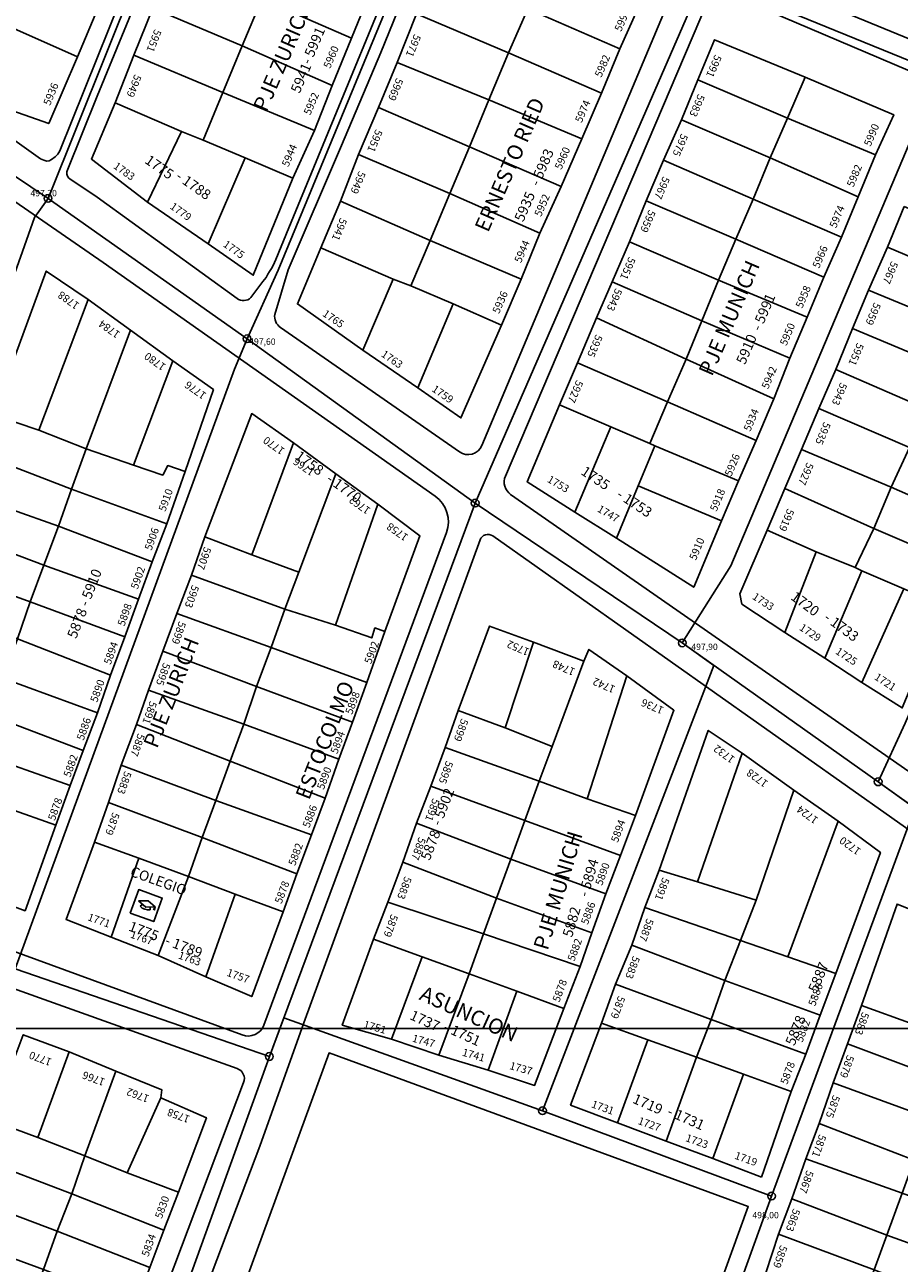
# Model space of a CAD drawing. Extents: x 341800 to 346491, y 6300802 to 6307000.
# Drawn here: x 343685 to 343858, y 6306354 to 6306598 of the extents above; entities that cross this region are included whole.
import ezdxf

# ---------------------------------------------------------------- set-up
doc = ezdxf.new("R2010")
doc.units = 0
doc.header["$MEASUREMENT"] = 0
doc.layers.get('0').update_dxf_attribs({"linetype": 'CONTINUOUS'})
for name, color, linetype in [('1010', 7, 'CONTINUOUS'), ('1400', 7, 'CONTINUOUS'), ('1500', 7, 'CONTINUOUS'), ('2000', 7, 'CONTINUOUS'), ('2510', 7, 'CONTINUOUS'), ('LIMITE_PREDIAL', 7, 'CONTINUOUS')]:
    doc.layers.add(name, color=color, linetype=linetype)

msp = doc.modelspace()

# ---------------------------------------------------------------- linework, layer by layer
at = {"color": 3}
for points in [[(343600, 6306400), (344500, 6306400), (344500, 6307000), (343600, 6307000), (343600, 6306400)], [(343600, 6305800), (344500, 6305800), (344500, 6306400), (343600, 6306400), (343600, 6305800)]]:
    msp.add_lwpolyline(points, dxfattribs=at)
at = {"color": 10}
for points in [[(343723.83, 6306648.95), (343689.7, 6306563.89)], [(343768.36, 6306630), (343735.17, 6306549.69), (343729.02, 6306536.17)], [(343819.33, 6306607.64), (343774.07, 6306503.73)], [(343819.33, 6306607.64), (343865.75, 6306588.69)], [(343647.57, 6306592.2), (343689.7, 6306563.89)], [(343865.75, 6306588.69), (343824.58, 6306491.36), (343814.98, 6306476.11)], [(343907.62, 6306570.5), (343905.73, 6306568.04), (343859.02, 6306460.29), (343853.68, 6306448.69)], [(343638.13, 6306427.77), (343640.63, 6306431.07), (343666.24, 6306501.62), (343686.98, 6306560.12), (343689.7, 6306563.89)], [(343689.7, 6306563.89), (343729.02, 6306536.17)], [(343729.02, 6306536.17), (343726.51, 6306530.15), (343683.2, 6306411.79)], [(343729.02, 6306536.17), (343774.07, 6306503.73)], [(343774.07, 6306503.73), (343733.4, 6306394.45)], [(343774.07, 6306503.73), (343814.98, 6306476.11)], [(343814.98, 6306476.11), (343821.19, 6306471.64), (343787.37, 6306383.74)], [(343814.98, 6306476.11), (343853.68, 6306448.69)], [(343853.68, 6306448.69), (343860.94, 6306443.51), (343832.62, 6306366.88)], [(343853.68, 6306448.69), (343894.1, 6306419.85)], [(343683.2, 6306411.79), (343733.4, 6306394.45)], [(343733.4, 6306394.45), (343736.24, 6306402.09), (343787.37, 6306383.74)], [(343733.4, 6306394.45), (343691.13, 6306277.45)], [(343787.37, 6306383.74), (343832.62, 6306366.88)], [(343832.62, 6306366.88), (343817.36, 6306324.76)]]:
    msp.add_lwpolyline(points, dxfattribs=at)
at = {"color": 4}
for points in [[(343705.92, 6306422.75), (343707.59, 6306427.41), (343712.24, 6306425.74), (343710.57, 6306421.08), (343705.92, 6306422.75)], [(343707.54, 6306425.17), (343709.45, 6306425.2), (343710.85, 6306423.97), (343708.99, 6306423.91), (343707.53, 6306425.16)], [(343708.32, 6306424.48), (343707.88, 6306424.12)], [(343709.88, 6306423.94), (343709.88, 6306423.4)], [(343710.85, 6306423.97), (343710.49, 6306423.39)], [(343710.85, 6306423.97), (343710.52, 6306423.38)], [(343710.85, 6306423.97), (343710.54, 6306423.38)], [(343710.85, 6306423.97), (343710.59, 6306423.36)], [(343710.85, 6306423.97), (343710.62, 6306423.35)], [(343710.85, 6306423.97), (343710.64, 6306423.34)], [(343710.85, 6306423.97), (343710.69, 6306423.32)]]:
    msp.add_lwpolyline(points, dxfattribs=at)
msp.add_arc((343709.59, 6306425.71), 2.33, 222.9751, 277.1951, dxfattribs=at)
at = {"layer": '1400', "color": 2}
for points in [[(343683.82, 6306638.25), (343683.02, 6306657.35), (343696.02, 6306651.75), (343705.32, 6306647.85), (343716.92, 6306642.95), (343710.22, 6306626.65), (343706.52, 6306618.05), (343695.52, 6306591.85), (343689.82, 6306578.65), (343678.72, 6306582.55), (343678.72, 6306599.25), (343678.62, 6306620.45), (343684.52, 6306617.45), (343684.22, 6306626.85), (343683.82, 6306638.25)], [(343730.23, 6306548.71), (343721.33, 6306554.91), (343709.33, 6306563.11), (343698.26, 6306571.66), (343702.96, 6306582.76), (343706.66, 6306592.16), (343710.36, 6306601.46), (343714.36, 6306610.86), (343718.16, 6306620.06), (343721.96, 6306629.26), (343725.66, 6306638.36), (343743.23, 6306630.91), (343761.03, 6306623.21), (343757.43, 6306614.11), (343753.43, 6306604.91), (343749.63, 6306595.51), (343745.83, 6306586.21), (343742.33, 6306577.31), (343738.03, 6306567.91), (343730.23, 6306548.71)], [(343802.64, 6306593.45), (343806.94, 6306602.95), (343788.74, 6306610.85), (343771.64, 6306618.25), (343769.24, 6306616.95), (343766.34, 6306609.45), (343762.44, 6306600.35), (343758.64, 6306590.75), (343754.94, 6306581.85), (343751.04, 6306572.55), (343747.44, 6306563.35), (343743.54, 6306554.15), (343738.94, 6306543.05), (343751.84, 6306533.95), (343762.74, 6306526.45), (343771.24, 6306520.55), (343779.24, 6306538.85), (343783.14, 6306547.95), (343786.84, 6306557.05), (343791.04, 6306566.25), (343795.14, 6306575.65), (343799.04, 6306584.65), (343802.64, 6306593.45)], [(343853.15, 6306572.51), (343856.75, 6306580.41), (343839.25, 6306587.81), (343821.35, 6306595.21), (343818.05, 6306587.31), (343814.85, 6306579.41), (343811.25, 6306571.41), (343807.85, 6306563.41), (343804.55, 6306555.31), (343801.15, 6306547.41), (343798.05, 6306540.31), (343794.25, 6306531.41), (343790.75, 6306523.11), (343784.35, 6306507.91), (343793.75, 6306501.91), (343801.95, 6306496.81), (343817.25, 6306487.11), (343822.75, 6306500.21), (343826.05, 6306508.11), (343829.55, 6306516.11), (343833.05, 6306524.31), (343836.25, 6306532.31), (343839.65, 6306540.41), (343842.95, 6306548.31), (343846.45, 6306556.21), (343849.75, 6306564.21), (343853.15, 6306572.51)], [(343858.43, 6306463.28), (343850.43, 6306468.28), (343843.13, 6306473.08), (343835.23, 6306478.18), (343826.73, 6306483.78), (343826.33, 6306485.78), (343831.73, 6306498.38), (343835.23, 6306506.58), (343838.53, 6306514.28), (343841.93, 6306522.38), (343845.33, 6306530.08), (343848.63, 6306538.18), (343851.73, 6306545.78), (343855.53, 6306554.28), (343858.83, 6306562.28)], [(343696.64, 6306454.84), (343699.44, 6306462.34), (343702.04, 6306469.74), (343704.84, 6306477.34), (343707.54, 6306484.74), (343710.24, 6306492.14), (343713.14, 6306499.64), (343716.74, 6306509.94), (343722.34, 6306526.14), (343714.34, 6306531.84), (343705.94, 6306537.84), (343697.64, 6306543.94), (343689.34, 6306549.54), (343678.84, 6306521.14)], [(343702.14, 6306417.99), (343693.24, 6306421.49), (343698.84, 6306436.79), (343701.64, 6306444.59), (343704.14, 6306451.99), (343707.14, 6306459.99), (343709.54, 6306466.79), (343712.34, 6306474.49), (343715.14, 6306481.89), (343718.04, 6306489.49), (343720.64, 6306497.09), (343729.94, 6306521.39), (343738.14, 6306515.59), (343746.54, 6306509.49), (343754.84, 6306503.49), (343763.14, 6306497.29), (343756.24, 6306478.39), (343752.64, 6306468.29), (343749.84, 6306460.49), (343747.14, 6306453.19), (343744.44, 6306445.49), (343741.74, 6306438.19), (343738.84, 6306430.49), (343736.14, 6306422.99), (343729.94, 6306406.29), (343720.84, 6306410.19), (343711.44, 6306414.39), (343702.14, 6306417.99)], [(343804.03, 6306469.63), (343813.33, 6306462.83), (343805.7, 6306442.04), (343802.8, 6306434.14), (343799.9, 6306426.54), (343797.1, 6306418.84), (343794.8, 6306412.24), (343791.6, 6306403.94), (343785.8, 6306388.74), (343776.6, 6306391.74), (343766.9, 6306394.74), (343757.5, 6306397.84), (343747.8, 6306400.64), (343754, 6306417.64), (343756.8, 6306424.94), (343759.8, 6306432.84), (343762.5, 6306440.54), (343765.3, 6306447.84), (343768.1, 6306455.44), (343770.7, 6306462.74), (343776.9, 6306479.44), (343785.6, 6306476.24), (343795.5, 6306472.54), (343796.53, 6306474.83), (343804.03, 6306469.63)], [(343830.6, 6306370.64), (343821, 6306374.34), (343811.8, 6306377.74), (343802.2, 6306381.34), (343792.9, 6306384.84), (343799, 6306401.04), (343801.8, 6306408.74), (343805, 6306416.44), (343807.6, 6306423.84), (343810.4, 6306431.24), (343820.1, 6306458.84), (343826.8, 6306454.34), (343837, 6306447.04), (343845.8, 6306440.94), (343854.1, 6306434.74), (343845.3, 6306410.84), (343842.2, 6306402.64), (343839.4, 6306394.94), (343836.5, 6306387.54), (343830.6, 6306370.64)], [(343676.04, 6306426.64), (343685.14, 6306423.24), (343691.24, 6306440.14), (343694.04, 6306447.94), (343696.64, 6306454.84)], [(343874.4, 6306352.35), (343877.4, 6306360.55), (343879.6, 6306366.65), (343882.9, 6306375.25), (343885.5, 6306382.85), (343888.4, 6306390.65), (343893.8, 6306406.05), (343884.5, 6306409.25), (343885.6, 6306412.81), (343877.2, 6306419.01), (343868.9, 6306424.91), (343867.4, 6306420.55), (343857.4, 6306424.55), (343850.4, 6306404.55), (343847.6, 6306396.95), (343844.8, 6306389.25), (343842, 6306381.25)], [(343667.48, 6306351.96), (343670.08, 6306359.26), (343672.98, 6306366.96), (343675.68, 6306374.46), (343678.38, 6306381.86), (343684.78, 6306398.76), (343693.88, 6306395.36), (343703.08, 6306391.56), (343712.18, 6306387.86), (343711.98, 6306386.26), (343720.98, 6306382.36), (343715.48, 6306367.66), (343712.58, 6306360.16), (343709.78, 6306352.76)], [(343796.4, 6306277.65), (343828, 6306364.85), (343745.2, 6306395.15), (343713.3, 6306307.85), (343702.3, 6306278.15), (343704.3, 6306272.85), (343749.47, 6306256.43), (343783.5, 6306243.55), (343793.6, 6306269.95), (343796.4, 6306277.65)], [(343842, 6306381.25), (343839.4, 6306374.25), (343836.6, 6306366.35), (343834, 6306359.35), (343831.5, 6306351.75)]]:
    msp.add_lwpolyline(points, dxfattribs=at)
at = {"layer": '1500'}
for centre in [(343689.69, 6306563.89), (343729.01, 6306536.17), (343774.06, 6306503.73), (343814.97, 6306476.11), (343853.67, 6306448.69), (343733.39, 6306394.45), (343787.36, 6306383.74), (343832.61, 6306366.88)]:
    msp.add_circle(centre, 0.759, dxfattribs=at)
at = {"layer": '2000', "color": 1}
for points in [[(343720.02, 6306648.45), (343687.98, 6306662.7), (343689.85, 6306666.65), (343811.77, 6306615.17), (343908.08, 6306575.61), (344019.44, 6306527.79), (344086.5, 6306498.39)], [(343629.69, 6306613.44), (343688.17, 6306571.73), (343688.87, 6306571.42), (343689.43, 6306571.26), (343689.9, 6306571.32), (343690.37, 6306571.58), (343691.07, 6306572.11), (343691.64, 6306572.65), (343692.04, 6306573.3), (343721.25, 6306646.01)], [(343724.23, 6306644.51), (343699.39, 6306584.05), (343693.48, 6306569.34), (343693.41, 6306569.13), (343693.38, 6306568.9), (343693.39, 6306568.68), (343693.44, 6306568.46), (343693.53, 6306568.25), (343693.64, 6306568.06), (343693.79, 6306567.89), (343693.97, 6306567.75), (343699.39, 6306564.11), (343727.01, 6306544.1), (343727.33, 6306543.92), (343727.68, 6306543.79), (343728.04, 6306543.72), (343728.41, 6306543.71), (343728.78, 6306543.77), (343729.13, 6306543.89), (343729.45, 6306544.06), (343729.75, 6306544.29), (343731.7, 6306546.95), (343732.14, 6306547.45), (343732.74, 6306548.28), (343733.09, 6306548.91), (343733.46, 6306549.47), (343733.81, 6306550.04), (343734.13, 6306550.63), (343734.43, 6306551.23), (343734.7, 6306551.85), (343737.27, 6306558.09), (343765.65, 6306626.98)], [(343766.99, 6306621.25), (343755.4, 6306592.69), (343747.68, 6306574.31), (343737.09, 6306549.78), (343734.48, 6306540.99), (343734.45, 6306540.62), (343734.47, 6306540.25), (343734.55, 6306539.88), (343734.67, 6306539.53), (343734.84, 6306539.19), (343735.05, 6306538.89), (343735.31, 6306538.61), (343735.6, 6306538.38), (343770.99, 6306513.86), (343771.55, 6306513.54), (343772.18, 6306513.35), (343772.83, 6306513.31), (343773.48, 6306513.41), (343774.08, 6306513.66), (343774.62, 6306514.03), (343775.06, 6306514.52), (343775.38, 6306515.08), (343813.4, 6306605.41)], [(343944.38, 6306553.12), (343823.88, 6306604.42), (343823.32, 6306604.59), (343822.74, 6306604.66), (343822.16, 6306604.6), (343821.59, 6306604.43), (343821.08, 6306604.16), (343820.63, 6306603.79), (343820.25, 6306603.33), (343819.94, 6306602.72), (343780.03, 6306509.03), (343779.87, 6306508.55), (343779.8, 6306508.05), (343779.81, 6306507.54), (343779.91, 6306507.04), (343780.09, 6306506.57), (343780.35, 6306506.13), (343780.68, 6306505.75), (343781.07, 6306505.42), (343891.71, 6306428.5)], [(343677.54, 6306567.12), (343700.59, 6306551.22), (343766.15, 6306505.08), (343766.93, 6306504.43), (343767.59, 6306503.67), (343768.11, 6306502.81), (343768.49, 6306501.87), (343768.71, 6306500.89), (343768.76, 6306499.88), (343768.65, 6306498.88), (343768.38, 6306497.91), (343732.3, 6306400.64), (343732.02, 6306400.06), (343731.62, 6306399.54), (343731.13, 6306399.11), (343730.57, 6306398.79), (343729.95, 6306398.58), (343729.31, 6306398.49), (343728.66, 6306398.54), (343728.03, 6306398.7), (343595.68, 6306447.09)], [(344214.45, 6306296.1), (343935.52, 6306399.16), (343902.26, 6306410.29), (343895.26, 6306414.92), (343873.86, 6306429.18), (343777.53, 6306497.24), (343777.19, 6306497.42), (343776.83, 6306497.51), (343776.45, 6306497.53), (343776.08, 6306497.46), (343775.73, 6306497.3), (343775.43, 6306497.07), (343775.19, 6306496.78), (343775.02, 6306496.44), (343740.18, 6306401.12), (343731.5, 6306376.73), (343703.49, 6306302.61)], [(343636.4, 6306424.45), (343727.01, 6306392.09), (343727.4, 6306391.91), (343727.75, 6306391.66), (343728.04, 6306391.34), (343728.26, 6306390.98), (343728.4, 6306390.58), (343728.46, 6306390.15), (343728.43, 6306389.73), (343728.32, 6306389.31), (343700.99, 6306316.94)]]:
    msp.add_lwpolyline(points, dxfattribs=at)
at = {"layer": 'LIMITE_PREDIAL', "color": 4}
for points in [[(343695.52, 6306591.85), (343678.72, 6306599.25), (343678.62, 6306620.45), (343684.52, 6306617.45), (343684.22, 6306626.85), (343706.52, 6306618.05), (343695.52, 6306591.85)], [(343753.43, 6306604.91), (343735.73, 6306612.41), (343731.93, 6306603.31), (343749.63, 6306595.51), (343753.43, 6306604.91)], [(343714.36, 6306610.86), (343731.93, 6306603.31), (343728.03, 6306594.01), (343710.36, 6306601.46), (343714.36, 6306610.86)], [(343762.44, 6306600.35), (343780.64, 6306592.65), (343784.44, 6306601.35), (343766.34, 6306609.45), (343762.44, 6306600.35)], [(343806.94, 6306602.95), (343788.74, 6306610.85), (343784.44, 6306601.35), (343802.64, 6306593.45), (343806.94, 6306602.95)], [(343745.83, 6306586.21), (343728.03, 6306594.01), (343731.93, 6306603.31), (343749.63, 6306595.51), (343745.83, 6306586.21)], [(343710.36, 6306601.46), (343728.03, 6306594.01), (343724.23, 6306584.81), (343706.66, 6306592.16), (343710.36, 6306601.46)], [(343762.44, 6306600.35), (343780.64, 6306592.65), (343776.74, 6306583.35), (343758.64, 6306590.75), (343762.44, 6306600.35)], [(343799.04, 6306584.65), (343780.64, 6306592.65), (343784.44, 6306601.35), (343802.64, 6306593.45), (343799.04, 6306584.65)], [(343689.82, 6306578.65), (343678.72, 6306582.55), (343678.72, 6306599.25), (343695.52, 6306591.85), (343689.82, 6306578.65)], [(343821.35, 6306595.21), (343839.25, 6306587.81), (343835.75, 6306579.71), (343818.05, 6306587.31), (343821.35, 6306595.21)], [(343706.66, 6306592.16), (343724.23, 6306584.81), (343720.33, 6306575.41), (343716.03, 6306577.11), (343702.96, 6306582.76), (343706.66, 6306592.16)], [(343745.83, 6306586.21), (343728.03, 6306594.01), (343724.23, 6306584.81), (343742.33, 6306577.31), (343745.83, 6306586.21)], [(343795.14, 6306575.65), (343776.74, 6306583.35), (343780.64, 6306592.65), (343799.04, 6306584.65), (343795.14, 6306575.65)], [(343754.94, 6306581.85), (343772.94, 6306574.05), (343776.74, 6306583.35), (343758.64, 6306590.75), (343754.94, 6306581.85)], [(343814.85, 6306579.41), (343832.35, 6306571.91), (343835.75, 6306579.71), (343818.05, 6306587.31), (343814.85, 6306579.41)], [(343853.15, 6306572.51), (343835.75, 6306579.71), (343839.25, 6306587.81), (343856.75, 6306580.41), (343853.15, 6306572.51)], [(343738.03, 6306567.91), (343728.63, 6306571.91), (343720.33, 6306575.41), (343724.23, 6306584.81), (343742.33, 6306577.31), (343738.03, 6306567.91)], [(343709.33, 6306563.11), (343716.03, 6306577.11), (343702.96, 6306582.76), (343698.26, 6306571.66), (343709.33, 6306563.11)], [(343795.14, 6306575.65), (343776.74, 6306583.35), (343772.94, 6306574.05), (343791.04, 6306566.25), (343795.14, 6306575.65)], [(343754.94, 6306581.85), (343772.94, 6306574.05), (343769.04, 6306564.85), (343751.04, 6306572.55), (343754.94, 6306581.85)], [(343814.85, 6306579.41), (343832.35, 6306571.91), (343828.95, 6306563.71), (343811.25, 6306571.41), (343814.85, 6306579.41)], [(343853.15, 6306572.51), (343835.75, 6306579.71), (343832.35, 6306571.91), (343849.75, 6306564.21), (343853.15, 6306572.51)], [(343721.33, 6306554.91), (343728.63, 6306571.91), (343720.33, 6306575.41), (343716.03, 6306577.11), (343709.33, 6306563.11), (343721.33, 6306554.91)], [(343747.44, 6306563.35), (343765.14, 6306555.55), (343769.04, 6306564.85), (343751.04, 6306572.55), (343747.44, 6306563.35)], [(343786.84, 6306557.05), (343769.04, 6306564.85), (343772.94, 6306574.05), (343791.04, 6306566.25), (343786.84, 6306557.05)], [(343721.33, 6306554.91), (343728.63, 6306571.91), (343738.03, 6306567.91), (343730.23, 6306548.71), (343721.33, 6306554.91)], [(343811.25, 6306571.41), (343828.95, 6306563.71), (343825.55, 6306555.81), (343807.85, 6306563.41), (343811.25, 6306571.41)], [(343846.45, 6306556.21), (343828.95, 6306563.71), (343832.35, 6306571.91), (343849.75, 6306564.21), (343846.45, 6306556.21)], [(343747.44, 6306563.35), (343765.14, 6306555.55), (343761.34, 6306546.65), (343757.84, 6306547.95), (343743.54, 6306554.15), (343747.44, 6306563.35)], [(343786.84, 6306557.05), (343769.04, 6306564.85), (343765.14, 6306555.55), (343783.14, 6306547.95), (343786.84, 6306557.05)], [(343804.55, 6306555.31), (343822.15, 6306547.71), (343825.55, 6306555.81), (343807.85, 6306563.41), (343804.55, 6306555.31)], [(343842.95, 6306548.31), (343825.55, 6306555.81), (343828.95, 6306563.71), (343846.45, 6306556.21), (343842.95, 6306548.31)], [(343858.83, 6306562.28), (343876.73, 6306554.58), (343873.43, 6306546.68), (343855.53, 6306554.28), (343858.83, 6306562.28)], [(343783.14, 6306547.95), (343765.14, 6306555.55), (343761.34, 6306546.65), (343769.74, 6306543.05), (343779.24, 6306538.85), (343783.14, 6306547.95)], [(343804.55, 6306555.31), (343822.15, 6306547.71), (343818.85, 6306539.71), (343801.15, 6306547.41), (343804.55, 6306555.31)], [(343842.95, 6306548.31), (343825.55, 6306555.81), (343822.15, 6306547.71), (343839.65, 6306540.41), (343842.95, 6306548.31)], [(343751.84, 6306533.95), (343757.84, 6306547.95), (343743.54, 6306554.15), (343738.94, 6306543.05), (343751.84, 6306533.95)], [(343851.73, 6306545.78), (343869.93, 6306538.28), (343873.43, 6306546.68), (343855.53, 6306554.28), (343851.73, 6306545.78)], [(343697.64, 6306543.94), (343687.84, 6306518.14), (343678.84, 6306521.14), (343689.34, 6306549.54), (343697.64, 6306543.94)], [(343762.74, 6306526.45), (343769.74, 6306543.05), (343761.34, 6306546.65), (343757.84, 6306547.95), (343751.84, 6306533.95), (343762.74, 6306526.45)], [(343798.05, 6306540.31), (343815.75, 6306532.11), (343818.85, 6306539.71), (343801.15, 6306547.41), (343798.05, 6306540.31)], [(343839.65, 6306540.41), (343822.15, 6306547.71), (343818.85, 6306539.71), (343836.25, 6306532.31), (343839.65, 6306540.41)], [(343851.73, 6306545.78), (343869.93, 6306538.28), (343866.53, 6306530.68), (343848.63, 6306538.18), (343851.73, 6306545.78)], [(343705.94, 6306537.84), (343697.24, 6306514.44), (343687.84, 6306518.14), (343697.64, 6306543.94), (343705.94, 6306537.84)], [(343762.74, 6306526.45), (343769.74, 6306543.05), (343779.24, 6306538.85), (343771.24, 6306520.55), (343762.74, 6306526.45)], [(343798.05, 6306540.31), (343815.75, 6306532.11), (343812.05, 6306523.71), (343794.25, 6306531.41), (343798.05, 6306540.31)], [(343833.05, 6306524.31), (343815.75, 6306532.11), (343818.85, 6306539.71), (343836.25, 6306532.31), (343833.05, 6306524.31)], [(343845.33, 6306530.08), (343863.03, 6306522.38), (343866.53, 6306530.68), (343848.63, 6306538.18), (343845.33, 6306530.08)], [(343714.34, 6306531.84), (343706.54, 6306511.24), (343697.24, 6306514.44), (343705.94, 6306537.84), (343714.34, 6306531.84)], [(343714.34, 6306531.84), (343706.54, 6306511.24), (343712.34, 6306509.24), (343713.34, 6306511.14), (343716.74, 6306509.94), (343722.34, 6306526.14), (343714.34, 6306531.84)], [(343790.75, 6306523.11), (343800.85, 6306518.81), (343808.55, 6306515.51), (343812.05, 6306523.71), (343794.25, 6306531.41), (343790.75, 6306523.11)], [(343829.55, 6306516.11), (343812.05, 6306523.71), (343815.75, 6306532.11), (343833.05, 6306524.31), (343829.55, 6306516.11)], [(343845.33, 6306530.08), (343863.03, 6306522.38), (343859.83, 6306514.68), (343841.93, 6306522.38), (343845.33, 6306530.08)], [(343829.55, 6306516.11), (343812.05, 6306523.71), (343808.55, 6306515.51), (343809.55, 6306515.01), (343826.05, 6306508.11), (343829.55, 6306516.11)], [(343676.04, 6306513.54), (343694.34, 6306506.44), (343697.24, 6306514.44), (343687.84, 6306518.14), (343678.84, 6306521.14), (343676.04, 6306513.54)], [(343729.94, 6306521.39), (343720.64, 6306497.09), (343729.94, 6306493.49), (343738.14, 6306515.59), (343729.94, 6306521.39)], [(343793.75, 6306501.91), (343800.85, 6306518.81), (343790.75, 6306523.11), (343784.35, 6306507.91), (343793.75, 6306501.91)], [(343841.93, 6306522.38), (343859.83, 6306514.68), (343856.23, 6306506.88), (343838.53, 6306514.28), (343841.93, 6306522.38)], [(343801.95, 6306496.81), (343806.25, 6306507.11), (343809.55, 6306515.01), (343808.55, 6306515.51), (343800.85, 6306518.81), (343793.75, 6306501.91), (343801.95, 6306496.81)], [(343713.14, 6306499.64), (343694.34, 6306506.44), (343697.24, 6306514.44), (343706.54, 6306511.24), (343712.34, 6306509.24), (343713.34, 6306511.14), (343716.74, 6306509.94), (343713.14, 6306499.64)], [(343738.14, 6306515.59), (343729.94, 6306493.49), (343739.24, 6306490.09), (343746.54, 6306509.49), (343738.14, 6306515.59)], [(343822.75, 6306500.21), (343806.25, 6306507.11), (343809.55, 6306515.01), (343826.05, 6306508.11), (343822.75, 6306500.21)], [(343838.53, 6306514.28), (343856.23, 6306506.88), (343852.83, 6306498.68), (343835.23, 6306506.58), (343838.53, 6306514.28)], [(343873.73, 6306499.18), (343856.23, 6306506.88), (343859.83, 6306514.68), (343877.23, 6306507.38), (343873.73, 6306499.18)], [(343673.14, 6306505.74), (343691.74, 6306499.14), (343694.34, 6306506.44), (343676.04, 6306513.54), (343673.14, 6306505.74)], [(343746.54, 6306509.49), (343739.24, 6306490.09), (343736.44, 6306482.79), (343746.44, 6306479.59), (343754.84, 6306503.49), (343746.54, 6306509.49)], [(343710.24, 6306492.14), (343691.74, 6306499.14), (343694.34, 6306506.44), (343713.14, 6306499.64), (343710.24, 6306492.14)], [(343817.25, 6306487.11), (343822.75, 6306500.21), (343806.25, 6306507.11), (343801.95, 6306496.81), (343817.25, 6306487.11)], [(343835.23, 6306506.58), (343852.83, 6306498.68), (343849.13, 6306490.98), (343841.43, 6306494.08), (343831.73, 6306498.38), (343835.23, 6306506.58)], [(343873.73, 6306499.18), (343856.23, 6306506.88), (343852.83, 6306498.68), (343870.33, 6306491.18), (343873.73, 6306499.18)], [(343670.34, 6306498.44), (343688.84, 6306491.44), (343691.74, 6306499.14), (343673.14, 6306505.74), (343670.34, 6306498.44)], [(343754.84, 6306503.49), (343746.44, 6306479.59), (343753.64, 6306477.09), (343754.24, 6306479.09), (343756.24, 6306478.39), (343763.14, 6306497.29), (343754.84, 6306503.49)], [(343707.54, 6306484.74), (343688.84, 6306491.44), (343691.74, 6306499.14), (343710.24, 6306492.14), (343707.54, 6306484.74)], [(343667.74, 6306490.94), (343686.14, 6306484.24), (343688.84, 6306491.44), (343670.34, 6306498.44), (343667.74, 6306490.94)], [(343720.64, 6306497.09), (343729.94, 6306493.49), (343739.24, 6306490.09), (343736.44, 6306482.79), (343718.04, 6306489.49), (343720.64, 6306497.09)], [(343826.73, 6306483.78), (343826.33, 6306485.78), (343831.73, 6306498.38), (343841.43, 6306494.08), (343835.23, 6306478.18), (343826.73, 6306483.78)], [(343870.33, 6306491.18), (343852.83, 6306498.68), (343849.13, 6306490.98), (343850.43, 6306490.38), (343858.73, 6306486.78), (343866.83, 6306483.38), (343870.33, 6306491.18)], [(343835.23, 6306478.18), (343841.43, 6306494.08), (343849.13, 6306490.98), (343850.43, 6306490.38), (343843.13, 6306473.08), (343835.23, 6306478.18)], [(343665.24, 6306484.04), (343683.64, 6306476.94), (343686.14, 6306484.24), (343667.74, 6306490.94), (343665.24, 6306484.04)], [(343704.84, 6306477.34), (343686.14, 6306484.24), (343688.84, 6306491.44), (343707.54, 6306484.74), (343704.84, 6306477.34)], [(343718.04, 6306489.49), (343736.44, 6306482.79), (343733.74, 6306475.19), (343715.14, 6306481.89), (343718.04, 6306489.49)], [(343850.43, 6306468.28), (343858.73, 6306486.78), (343850.43, 6306490.38), (343843.13, 6306473.08), (343850.43, 6306468.28)], [(343850.43, 6306468.28), (343858.73, 6306486.78), (343866.83, 6306483.38), (343858.43, 6306463.28), (343850.43, 6306468.28)], [(343702.04, 6306469.74), (343683.64, 6306476.94), (343686.14, 6306484.24), (343704.84, 6306477.34), (343702.04, 6306469.74)], [(343752.64, 6306468.29), (343733.74, 6306475.19), (343736.44, 6306482.79), (343746.44, 6306479.59), (343753.64, 6306477.09), (343754.24, 6306479.09), (343756.24, 6306478.39), (343752.64, 6306468.29)], [(343715.14, 6306481.89), (343733.74, 6306475.19), (343730.84, 6306467.49), (343712.34, 6306474.49), (343715.14, 6306481.89)], [(343785.6, 6306476.24), (343780, 6306459.34), (343770.7, 6306462.74), (343776.9, 6306479.44), (343785.6, 6306476.24)], [(343699.44, 6306462.34), (343680.74, 6306469.14), (343683.64, 6306476.94), (343702.04, 6306469.74), (343699.44, 6306462.34)], [(343749.84, 6306460.49), (343730.84, 6306467.49), (343733.74, 6306475.19), (343752.64, 6306468.29), (343749.84, 6306460.49)], [(343785.6, 6306476.24), (343780, 6306459.34), (343789.3, 6306455.64), (343795.5, 6306472.54), (343785.6, 6306476.24)], [(343804.03, 6306469.63), (343796.2, 6306445.34), (343786.7, 6306448.84), (343789.3, 6306455.64), (343795.5, 6306472.54), (343796.53, 6306474.83), (343804.03, 6306469.63)], [(343712.34, 6306474.49), (343730.84, 6306467.49), (343728.34, 6306460.09), (343709.54, 6306466.79), (343712.34, 6306474.49)], [(343696.64, 6306454.84), (343678.04, 6306461.94), (343680.74, 6306469.14), (343699.44, 6306462.34), (343696.64, 6306454.84)], [(343747.14, 6306453.19), (343728.34, 6306460.09), (343730.84, 6306467.49), (343749.84, 6306460.49), (343747.14, 6306453.19)], [(343804.03, 6306469.63), (343796.2, 6306445.34), (343805.7, 6306442.04), (343813.33, 6306462.83), (343804.03, 6306469.63)], [(343709.54, 6306466.79), (343728.34, 6306460.09), (343725.64, 6306452.79), (343707.14, 6306459.99), (343709.54, 6306466.79)], [(343770.7, 6306462.74), (343780, 6306459.34), (343789.3, 6306455.64), (343786.7, 6306448.84), (343768.1, 6306455.44), (343770.7, 6306462.74)], [(343694.04, 6306447.94), (343675.34, 6306454.54), (343678.04, 6306461.94), (343696.64, 6306454.84), (343694.04, 6306447.94)], [(343707.14, 6306459.99), (343725.64, 6306452.79), (343722.84, 6306444.99), (343704.14, 6306451.99), (343707.14, 6306459.99)], [(343744.44, 6306445.49), (343725.64, 6306452.79), (343728.34, 6306460.09), (343747.14, 6306453.19), (343744.44, 6306445.49)], [(343820.1, 6306458.84), (343810.4, 6306431.24), (343818, 6306428.94), (343826.8, 6306454.34), (343820.1, 6306458.84)], [(343768.1, 6306455.44), (343786.7, 6306448.84), (343783.9, 6306441.04), (343765.3, 6306447.84), (343768.1, 6306455.44)], [(343691.24, 6306440.14), (343681.94, 6306443.44), (343672.64, 6306446.84), (343675.34, 6306454.54), (343694.04, 6306447.94), (343691.24, 6306440.14)], [(343744.44, 6306445.49), (343725.64, 6306452.79), (343722.84, 6306444.99), (343741.74, 6306438.19), (343744.44, 6306445.49)], [(343837, 6306447.04), (343829.6, 6306425.34), (343818, 6306428.94), (343826.8, 6306454.34), (343837, 6306447.04)], [(343704.14, 6306451.99), (343722.84, 6306444.99), (343720.14, 6306437.69), (343701.64, 6306444.59), (343704.14, 6306451.99)], [(343765.3, 6306447.84), (343783.9, 6306441.04), (343781.1, 6306433.44), (343762.5, 6306440.54), (343765.3, 6306447.84)], [(343805.7, 6306442.04), (343796.2, 6306445.34), (343786.7, 6306448.84), (343783.9, 6306441.04), (343802.8, 6306434.14), (343805.7, 6306442.04)], [(343837, 6306447.04), (343829.6, 6306425.34), (343826.5, 6306417.34), (343835.8, 6306414.14), (343845.8, 6306440.94), (343837, 6306447.04)], [(343685.14, 6306423.24), (343691.24, 6306440.14), (343681.94, 6306443.44), (343676.04, 6306426.64), (343685.14, 6306423.24)], [(343698.84, 6306436.79), (343707.64, 6306433.59), (343717.44, 6306429.99), (343720.14, 6306437.69), (343701.64, 6306444.59), (343698.84, 6306436.79)], [(343738.84, 6306430.49), (343720.14, 6306437.69), (343722.84, 6306444.99), (343741.74, 6306438.19), (343738.84, 6306430.49)], [(343762.5, 6306440.54), (343781.1, 6306433.44), (343778.3, 6306425.74), (343759.8, 6306432.84), (343762.5, 6306440.54)], [(343799.9, 6306426.54), (343781.1, 6306433.44), (343783.9, 6306441.04), (343802.8, 6306434.14), (343799.9, 6306426.54)], [(343854.1, 6306434.74), (343845.3, 6306410.84), (343835.8, 6306414.14), (343845.8, 6306440.94), (343854.1, 6306434.74)], [(343702.14, 6306417.99), (343707.64, 6306433.59), (343698.84, 6306436.79), (343693.24, 6306421.49), (343702.14, 6306417.99)], [(343738.84, 6306430.49), (343720.14, 6306437.69), (343717.44, 6306429.99), (343726.64, 6306426.49), (343736.14, 6306422.99), (343738.84, 6306430.49)], [(343711.44, 6306414.39), (343717.44, 6306429.99), (343707.64, 6306433.59), (343702.14, 6306417.99), (343711.44, 6306414.39)], [(343799.9, 6306426.54), (343781.1, 6306433.44), (343778.3, 6306425.74), (343797.1, 6306418.84), (343799.9, 6306426.54)], [(343759.8, 6306432.84), (343778.3, 6306425.74), (343775.7, 6306418.64), (343756.8, 6306424.94), (343759.8, 6306432.84)], [(343810.4, 6306431.24), (343818, 6306428.94), (343829.6, 6306425.34), (343826.5, 6306417.34), (343807.6, 6306423.84), (343810.4, 6306431.24)], [(343720.84, 6306410.19), (343726.64, 6306426.49), (343717.44, 6306429.99), (343711.44, 6306414.39), (343720.84, 6306410.19)], [(343720.84, 6306410.19), (343726.64, 6306426.49), (343736.14, 6306422.99), (343729.94, 6306406.29), (343720.84, 6306410.19)], [(343794.8, 6306412.24), (343775.7, 6306418.64), (343778.3, 6306425.74), (343797.1, 6306418.84), (343794.8, 6306412.24)], [(343756.8, 6306424.94), (343775.7, 6306418.64), (343772.9, 6306410.74), (343763.6, 6306414.14), (343754, 6306417.64), (343756.8, 6306424.94)], [(343805, 6306416.44), (343823.4, 6306409.44), (343826.5, 6306417.34), (343807.6, 6306423.84), (343805, 6306416.44)], [(343857.4, 6306424.55), (343867.4, 6306420.55), (343860.6, 6306400.85), (343850.4, 6306404.55), (343857.4, 6306424.55)], [(343794.8, 6306412.24), (343775.7, 6306418.64), (343772.9, 6306410.74), (343782.3, 6306407.34), (343791.6, 6306403.94), (343794.8, 6306412.24)], [(343747.8, 6306400.64), (343754, 6306417.64), (343763.6, 6306414.14), (343757.5, 6306397.84), (343747.8, 6306400.64)], [(343805, 6306416.44), (343823.4, 6306409.44), (343820.7, 6306401.74), (343801.8, 6306408.74), (343805, 6306416.44)], [(343845.3, 6306410.84), (343835.8, 6306414.14), (343826.5, 6306417.34), (343823.4, 6306409.44), (343842.2, 6306402.64), (343845.3, 6306410.84)], [(343757.5, 6306397.84), (343763.6, 6306414.14), (343772.9, 6306410.74), (343766.9, 6306394.74), (343757.5, 6306397.84)], [(343776.6, 6306391.74), (343782.3, 6306407.34), (343772.9, 6306410.74), (343766.9, 6306394.74), (343776.6, 6306391.74)], [(343799, 6306401.04), (343808.2, 6306397.74), (343817.8, 6306394.34), (343820.7, 6306401.74), (343801.8, 6306408.74), (343799, 6306401.04)], [(343823.4, 6306409.44), (343842.2, 6306402.64), (343839.4, 6306394.94), (343820.7, 6306401.74), (343823.4, 6306409.44)], [(343785.8, 6306388.74), (343791.6, 6306403.94), (343782.3, 6306407.34), (343776.6, 6306391.74), (343785.8, 6306388.74)], [(343847.6, 6306396.95), (343866.6, 6306389.85), (343869.6, 6306397.65), (343860.6, 6306400.85), (343850.4, 6306404.55), (343847.6, 6306396.95)], [(343836.5, 6306387.54), (343827.1, 6306390.94), (343817.8, 6306394.34), (343820.7, 6306401.74), (343839.4, 6306394.94), (343836.5, 6306387.54)], [(343792.9, 6306384.84), (343799, 6306401.04), (343808.2, 6306397.74), (343802.2, 6306381.34), (343792.9, 6306384.84)], [(343693.88, 6306395.36), (343687.68, 6306378.46), (343678.38, 6306381.86), (343684.78, 6306398.76), (343693.88, 6306395.36)], [(343802.2, 6306381.34), (343808.2, 6306397.74), (343817.8, 6306394.34), (343811.8, 6306377.74), (343802.2, 6306381.34)], [(343844.8, 6306389.25), (343863.9, 6306382.25), (343866.6, 6306389.85), (343847.6, 6306396.95), (343844.8, 6306389.25)], [(343696.98, 6306374.86), (343687.68, 6306378.46), (343693.88, 6306395.36), (343703.08, 6306391.56), (343696.98, 6306374.86)], [(343796.4, 6306277.65), (343762.03, 6306290.17), (343713.3, 6306307.85), (343745.2, 6306395.15), (343828, 6306364.85), (343796.4, 6306277.65)], [(343811.8, 6306377.74), (343817.8, 6306394.34), (343827.1, 6306390.94), (343821, 6306374.34), (343811.8, 6306377.74)], [(343711.98, 6306386.26), (343705.28, 6306371.46), (343696.98, 6306374.86), (343703.08, 6306391.56), (343712.18, 6306387.86), (343711.98, 6306386.26)], [(343830.6, 6306370.64), (343836.5, 6306387.54), (343827.1, 6306390.94), (343821, 6306374.34), (343830.6, 6306370.64)], [(343844.8, 6306389.25), (343863.9, 6306382.25), (343860.8, 6306373.95), (343842, 6306381.25), (343844.8, 6306389.25)], [(343720.98, 6306382.36), (343711.98, 6306386.26), (343705.28, 6306371.46), (343715.48, 6306367.66), (343720.98, 6306382.36)], [(343675.68, 6306374.46), (343694.38, 6306367.36), (343696.98, 6306374.86), (343687.68, 6306378.46), (343678.38, 6306381.86), (343675.68, 6306374.46)], [(343839.4, 6306374.25), (343858.4, 6306367.45), (343860.8, 6306373.95), (343842, 6306381.25), (343839.4, 6306374.25)], [(343672.98, 6306366.96), (343691.48, 6306359.96), (343694.38, 6306367.36), (343675.68, 6306374.46), (343672.98, 6306366.96)], [(343715.48, 6306367.66), (343705.28, 6306371.46), (343696.98, 6306374.86), (343694.38, 6306367.36), (343712.58, 6306360.16), (343715.48, 6306367.66)], [(343839.4, 6306374.25), (343858.4, 6306367.45), (343855.4, 6306359.15), (343836.6, 6306366.35), (343839.4, 6306374.25)], [(343712.58, 6306360.16), (343694.38, 6306367.36), (343691.48, 6306359.96), (343709.78, 6306352.76), (343712.58, 6306360.16)], [(343877.4, 6306360.55), (343858.4, 6306367.45), (343855.4, 6306359.15), (343874.4, 6306352.35), (343877.4, 6306360.55)], [(343670.08, 6306359.26), (343688.78, 6306352.36), (343691.48, 6306359.96), (343672.98, 6306366.96), (343670.08, 6306359.26)], [(343836.6, 6306366.35), (343855.4, 6306359.15), (343852.9, 6306352.35), (343834, 6306359.35), (343836.6, 6306366.35)], [(343709.78, 6306352.76), (343691.48, 6306359.96), (343688.78, 6306352.36), (343706.98, 6306345.26), (343709.78, 6306352.76)], [(343667.48, 6306351.96), (343685.98, 6306344.86), (343688.78, 6306352.36), (343670.08, 6306359.26), (343667.48, 6306351.96)], [(343831.5, 6306351.75), (343850.1, 6306344.95), (343852.9, 6306352.35), (343834, 6306359.35), (343831.5, 6306351.75)], [(343874.4, 6306352.35), (343855.4, 6306359.15), (343852.9, 6306352.35), (343871.7, 6306345.05), (343874.4, 6306352.35)]]:
    msp.add_lwpolyline(points, dxfattribs=at)

# ---------------------------------------------------------------- texts
at = {"color": 10}
for s, rotation, p in [('PJE ZURICH', 66.6923, (343732.84, 6306580.77)), ('ERNESTO RIED', 66.4631, (343776.61, 6306557.02)), ('PJE MUNICH', 66.7496, (343820.85, 6306528.61)), ('PJE ZURICH', 68.583, (343711.22, 6306455.13)), ('ESTOCOLMO', 68.583, (343741.26, 6306444.94)), ('PJE MUNICH', 73.2813, (343788.38, 6306415.26)), ('ASUNCION', 335.5814, (343762.81, 6306405.76))]:
    msp.add_text(s, height=3, rotation=rotation, dxfattribs=at).set_placement(p)
at = {"color": 1}
for s, p in [('497,20', (343686.22, 6306564.31)), ('497,60', (343729.42, 6306534.98)), ('497,90', (343816.77, 6306474.72)), ('498,00', (343828.83, 6306362.51))]:
    msp.add_text(s, height=1.25, dxfattribs=at).set_placement(p)
at = {"color": 4}
msp.add_text('COLEGIO', height=2, rotation=340.2796, dxfattribs=at).set_placement((343705.75, 6306430.15))
at = {"layer": '1010', "color": 10}
for s, rotation, p in [(' - 5991', 66.6923, (343741.22, 6306589.61)), ('5941', 66.6923, (343739.36, 6306584.49)), (' - 5983', 66.4631, (343786.38, 6306565.58)), ('1775', 325.039, (343708.63, 6306570.99)), (' - 1788', 325.039, (343714.22, 6306568.19)), ('5935', 66.4631, (343783.55, 6306559.1)), (' - 5991', 66.7496, (343830.17, 6306536.99)), ('5910', 66.7496, (343827.37, 6306530.94)), ('1758', 324.0076, (343738.3, 6306512.61)), ('1735', 326.3568, (343794.78, 6306509.52)), (' - 1770', 324.0076, (343744.02, 6306508.46)), (' - 1753', 326.3568, (343801.3, 6306505.33)), (' - 5910', 68.583, (343697.35, 6306482.57)), ('1720', 323.6066, (343836.22, 6306484.84)), ('5878', 68.583, (343695.24, 6306476.83)), (' - 1733', 323.6066, (343842.27, 6306481.11)), (' - 5902', 68.583, (343766.98, 6306439.28)), ('5878', 68.583, (343765.06, 6306433.02)), (' - 5894', 73.2813, (343796.13, 6306425.23)), ('5882', 73.2813, (343793.18, 6306417.85)), ('1775', 338.9045, (343705.42, 6306419.37)), (' - 1789', 338.9045, (343712.03, 6306416.83)), (' - 5887', 67.5517, (343840.8, 6306404.93)), ('1737', 335.5814, (343760.97, 6306401.88)), ('5878', 67.5517, (343837.11, 6306396.44)), (' - 1751', 335.5814, (343767.06, 6306399.85)), ('1719', 336.3262, (343804.99, 6306385.36)), (' - 1731', 336.3262, (343811.27, 6306383.14))]:
    msp.add_text(s, height=2, rotation=rotation, dxfattribs=at).set_placement(p)
at = {"layer": '2510', "color": 4}
for s, rotation, p in [('5990', 66.5777, (343802.89, 6306596.71)), ('5951', 248.7783, (343710.74, 6306597.39)), ('5971', 247.9761, (343762.02, 6306596.42)), ('5960', 66.9788, (343745.4, 6306589.42)), ('5982', 66.5777, (343798.97, 6306587.66)), ('5991', 246.9448, (343821.43, 6306592.37)), ('5949', 248.7783, (343706.79, 6306588.47)), ('5969', 247.9761, (343758.51, 6306587.76)), ('5936', 67.7236, (343690.08, 6306582.11)), ('5952', 66.9788, (343741.49, 6306580.22)), ('5974', 66.5777, (343795.09, 6306578.71)), ('5983', 246.9448, (343818.11, 6306584.59)), ('5951', 247.9761, (343754.42, 6306577.63)), ('5990', 67.0934, (343852.16, 6306574.04)), ('5975', 246.9448, (343814.79, 6306576.79)), ('5944', 66.9788, (343737.16, 6306570)), ('5960', 66.5777, (343791.08, 6306569.45)), ('1783', 324.5233, (343702.46, 6306569.96)), ('5982', 67.0934, (343848.77, 6306566)), ('5949', 247.9761, (343751.09, 6306569.38)), ('5967', 246.9448, (343811.19, 6306568.33)), ('1779', 324.5233, (343713.63, 6306561.99)), ('5952', 66.5777, (343787.06, 6306560.16)), ('5959', 246.9448, (343808.39, 6306561.74)), ('5974', 67.0934, (343845.35, 6306557.9)), ('5941', 247.9761, (343747.42, 6306560.15)), ('1775', 324.5233, (343724.12, 6306554.51)), ('5944', 66.5777, (343783.1, 6306551.03)), ('5966', 67.0934, (343842, 6306549.97)), ('5951', 246.9448, (343804.43, 6306552.44)), ('5967', 247.2313, (343856.29, 6306551.59)), ('1788', 144.7291, (343696.01, 6306543.06)), ('5936', 66.5777, (343778.77, 6306541.01)), ('5943', 246.9448, (343801.79, 6306546.24)), ('5958', 67.0934, (343838.67, 6306542.08)), ('5959', 247.2313, (343852.88, 6306543.45)), ('1765', 325.44, (343743.76, 6306540.79)), ('1784', 144.7291, (343704.07, 6306537.36)), ('5950', 67.0934, (343835.55, 6306534.69)), ('5935', 246.9448, (343797.91, 6306537.12)), ('1780', 144.7291, (343713.09, 6306530.97)), ('1763', 325.44, (343755.35, 6306532.8)), ('5951', 247.2313, (343849.52, 6306535.46)), ('5942', 67.0934, (343831.94, 6306526.13)), ('1776', 144.7291, (343721.09, 6306525.31)), ('1759', 325.44, (343765.35, 6306525.91)), ('5927', 246.9448, (343794.08, 6306528.11)), ('5943', 247.2313, (343846.23, 6306527.63)), ('5934', 67.0934, (343828.4, 6306517.76)), ('5935', 247.2313, (343842.97, 6306519.86)), ('1770', 144.7291, (343736.57, 6306514.36)), ('1766', 144.7291, (343742.52, 6306510.16)), ('5926', 67.0934, (343824.66, 6306508.88)), ('5927', 247.2313, (343839.6, 6306511.85)), ('1753', 329.4507, (343788.15, 6306508)), ('5910', 70.3019, (343712.86, 6306501.94)), ('5918', 67.0934, (343821.74, 6306501.96)), ('1762', 144.7291, (343753.52, 6306502.6)), ('1747', 329.4507, (343798.04, 6306502.15)), ('5919', 247.2313, (343835.77, 6306502.73)), ('1758', 144.7291, (343760.98, 6306497.32)), ('5906', 70.3019, (343710.11, 6306494.26)), ('5910', 67.0934, (343817.66, 6306492.31)), ('5907', 250.5544, (343720.56, 6306495.21)), ('5902', 70.3019, (343707.37, 6306486.59)), ('5903', 250.5544, (343718.16, 6306487.66)), ('1733', 326.6432, (343828.66, 6306484.91)), ('5898', 70.3019, (343704.76, 6306479.3)), ('5899', 250.5544, (343715.57, 6306480.48)), ('1729', 326.6432, (343837.95, 6306478.79)), ('5894', 70.3019, (343702.04, 6306471.72)), ('5902', 69.3279, (343753.5, 6306471.84)), ('1752', 156.5321, (343784.92, 6306474.88)), ('1725', 326.6432, (343845.1, 6306474.09)), ('5895', 250.5544, (343712.49, 6306472.31)), ('1748', 156.5321, (343793.95, 6306470.95)), ('1721', 326.6432, (343852.78, 6306469.03)), ('5890', 70.3019, (343699.37, 6306464.26)), ('1742', 156.5321, (343801.88, 6306467.51)), ('5898', 69.3279, (343749.74, 6306461.87)), ('1736', 156.5321, (343811.45, 6306463.35)), ('5891', 250.5544, (343709.82, 6306464.73)), ('5886', 70.3019, (343696.69, 6306456.75)), ('5899', 250.268, (343771.34, 6306461.27)), ('5887', 250.5544, (343707.44, 6306458.33)), ('5894', 69.3279, (343746.8, 6306454.08)), ('1732', 143.927, (343825.51, 6306453.44)), ('5882', 70.3019, (343694.08, 6306449.47)), ('5895', 250.268, (343768.35, 6306452.93)), ('5883', 250.5544, (343704.82, 6306450.89)), ('5890', 69.3279, (343744.14, 6306447.03)), ('1728', 143.927, (343832.05, 6306448.67)), ('5878', 70.3019, (343691.02, 6306440.92)), ('5891', 250.268, (343765.69, 6306445.53)), ('5886', 69.3279, (343741.3, 6306439.49)), ('1724', 143.927, (343841.97, 6306441.44)), ('5879', 250.5544, (343702.45, 6306442.76)), ('5894', 69.9009, (343802.23, 6306436.59)), ('5882', 69.3279, (343738.48, 6306432)), ('5887', 250.268, (343762.94, 6306437.86)), ('1720', 143.927, (343850.4, 6306435.3)), ('5890', 69.9009, (343799.13, 6306428.1)), ('5878', 69.3279, (343735.8, 6306424.5)), ('5883', 250.268, (343760.15, 6306430.11)), ('5891', 249.7523, (343811.1, 6306429.91)), ('5886', 69.9009, (343796.3, 6306420.37)), ('1771', 340.3369, (343697.37, 6306421.39)), ('5879', 250.268, (343757.46, 6306422.63)), ('5887', 249.7523, (343807.98, 6306421.81)), ('1767', 340.3369, (343705.8, 6306417.97)), ('5882', 69.9009, (343793.65, 6306413.14)), ('1763', 340.3369, (343715.27, 6306413.84)), ('5883', 249.7523, (343805.25, 6306414.4)), ('1757', 340.3369, (343724.85, 6306410.42)), ('5878', 69.9009, (343790.69, 6306405.07)), ('5886', 69.4425, (343841.21, 6306404.27)), ('5879', 249.7523, (343802.34, 6306406.52)), ('1751', 344.233, (343751.87, 6306400.14)), ('5882', 69.4425, (343838.7, 6306397.12)), ('5883', 250.669, (343850.53, 6306403.32)), ('1747', 344.233, (343761.5, 6306397.42)), ('1770', 159.3969, (343690.55, 6306393.93)), ('1741', 344.233, (343771.38, 6306394.63)), ('5879', 250.669, (343847.56, 6306394.84)), ('1766', 159.3969, (343701.08, 6306389.98)), ('1737', 344.233, (343780.73, 6306391.99)), ('5878', 69.4425, (343835.69, 6306388.81)), ('1762', 159.3969, (343709.8, 6306386.7)), ('5875', 250.669, (343844.78, 6306386.93)), ('1758', 159.3969, (343717.84, 6306382.66)), ('1731', 340.2796, (343796.89, 6306384.45)), ('1727', 340.2796, (343806.09, 6306381.15)), ('1723', 340.2796, (343815.49, 6306377.78)), ('5871', 250.669, (343842.05, 6306379.17)), ('1719', 340.2796, (343825.18, 6306374.3)), ('5867', 250.669, (343839.56, 6306372.07)), ('5830', 70.0154, (343712.14, 6306362.31)), ('5863', 250.669, (343836.91, 6306364.52)), ('5834', 70.0154, (343709.49, 6306354.8)), ('5859', 250.669, (343834.37, 6306357.29))]:
    msp.add_text(s, height=1.5, rotation=rotation, dxfattribs=at).set_placement(p)

doc.saveas('drawing.dxf')
